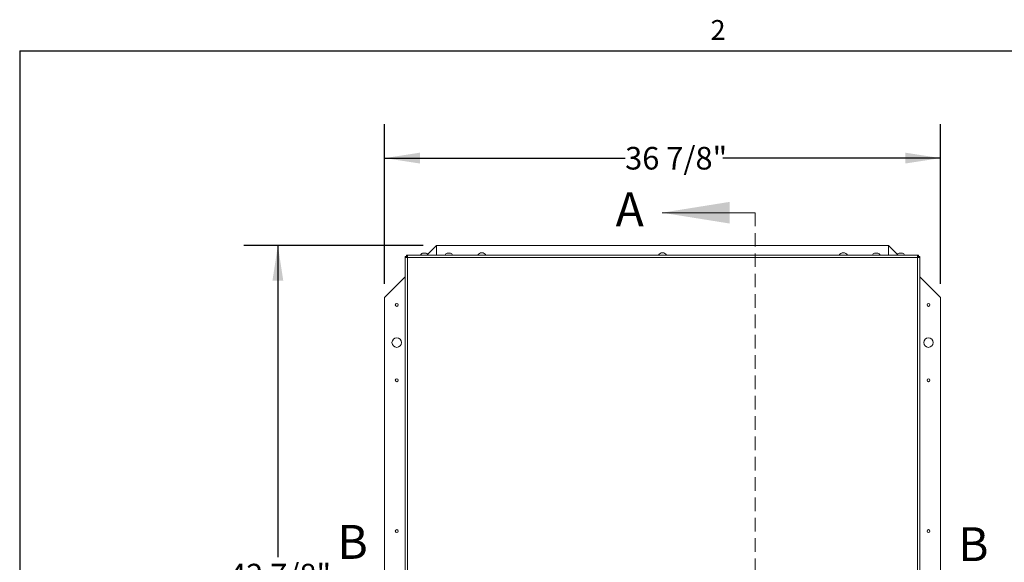
# Model space of a CAD drawing. Units: inches. Extents: x 2 to 195, y -7 to 151.
# Drawn here: x 6 to 71, y 114 to 150 of the extents above; entities that cross this region are included whole.
import ezdxf

# ---------------------------------------------------------------- set-up
doc = ezdxf.new("R2010")
doc.units = ezdxf.units.IN
doc.header["$MEASUREMENT"] = 0
doc.linetypes.add('SLD-Dashed', pattern=[0.075, 0.05, -0.025])
doc.linetypes.add('SLD-Solid', pattern=[0])
doc.layers.add('FORMAT', color=7, linetype='SLD-Solid')
doc.styles.add('SLDTEXTSTYLE0', font='TXT', dxfattribs={"width": 0.75})
doc.styles.add('SLDTEXTSTYLE1', font='TXT', dxfattribs={"width": 0.605})
doc.dimstyles.new('SLDDIMSTYLE0', dxfattribs={"dimtxt": 1.5, "dimasz": 2.34, "dimexe": 0, "dimexo": 0.0625, "dimgap": 0.375, "dimtad": 0, "dimtih": 1, "dimtoh": 1, "dimdec": 6, "dimrnd": 1e-09, "dimzin": 12, "dimdsep": 46, "dimtxsty": 'SLDTEXTSTYLE0', "dimsah": 1, "dimcen": 0.09, "dimadec": 0, "dimazin": 3, "dimtfac": 1, "dimtdec": 3, "dimtofl": 0, "dimtmove": 0, "dimatfit": 3, "dimfxl": 1, "dimfrac": 2, "dimtolj": 1, "dimtzin": 12, "dimarcsym": 0})

# ---------------------------------------------------------------- blocks, each defined once
blk = doc.blocks.new('_D')
at = {"layer": 'FORMAT', "ltscale": 18}
for p, q in [((32.715, 134.542), (20.828, 134.542)), ((23.078, 134.542), (23.078, 113.871)), ((23.078, 91.642), (23.078, 111.487)), ((32.715, 91.642), (20.828, 91.642))]:
    blk.add_line(p, q, dxfattribs=at)
for points in [[(23.078, 134.542), (22.718, 132.202), (23.438, 132.202)], [(23.078, 91.642), (23.438, 93.982), (22.718, 93.982)]]:
    blk.add_solid(points, dxfattribs=at)
at = {"layer": 'FORMAT', "ltscale": 18, "insert": (19.838, 113.421, -7.917), "char_height": 1.5, "attachment_point": 1, "style": 'SLDTEXTSTYLE0'}
blk.add_mtext('42 7/8"', dxfattribs=at)
blk = doc.blocks.new('_D_1')
at = {"layer": 'FORMAT', "ltscale": 18}
for p, q in [((30.165, 131.992), (30.165, 142.584)), ((67.065, 131.992), (67.065, 142.584)), ((30.165, 140.334), (46.133, 140.334)), ((67.065, 140.334), (52.614, 140.334))]:
    blk.add_line(p, q, dxfattribs=at)
for points in [[(30.165, 140.334), (32.505, 139.974), (32.505, 140.694)], [(67.065, 140.334), (64.725, 140.694), (64.725, 139.974)]]:
    blk.add_solid(points, dxfattribs=at)
at = {"layer": 'FORMAT', "ltscale": 18, "insert": (46.133, 141.076, -7.917), "char_height": 1.5, "attachment_point": 1, "style": 'SLDTEXTSTYLE0'}
blk.add_mtext('36 7/8"', dxfattribs=at)

msp = doc.modelspace()

# ---------------------------------------------------------------- linework, layer by layer
at = {"color": 8, "linetype": 'SLD-Solid', "lineweight": 0, "ltscale": 18, "true_color": 0x808080}
for q in [(191.338686, 147.4573171), (5.938686, 7.0573171)]:
    msp.add_line((5.938686, 147.4573171), q, dxfattribs=at)
at = {"color": 7, "linetype": 'SLD-Solid', "lineweight": 0, "ltscale": 18}
msp.add_line((54.7713905, 136.7114421), (48.5815832, 136.7114421), dxfattribs=at)
at = {"color": 7, "linetype": 'SLD-Dashed', "lineweight": 0, "ltscale": 18}
msp.add_line((54.7713905, 136.7114421), (54.7713905, 89.1626195), dxfattribs=at)
at = {"color": 7, "linetype": 'SLD-Solid', "lineweight": 15, "ltscale": 18}
for p, q in [((32.7461961, 134.0306051), (32.6899045, 134.0217968)), ((32.8024878, 134.0306051), (32.7461961, 134.0217968)), ((32.7724878, 134.0311303), (32.8324878, 134.0311303)), ((32.8587794, 134.0217968), (32.8024878, 134.0306051)), ((32.9150711, 134.0217968), (32.8587794, 134.0306051)), ((33.6149878, 134.542227), (33.0214833, 133.9487225)), ((33.6149878, 133.8941303), (33.6149878, 134.542227)), ((63.6149878, 134.542227), (33.6149878, 134.542227)), ((34.3711961, 134.0306051), (34.3149045, 134.0217968)), ((34.4274878, 134.0306051), (34.3711961, 134.0217968)), ((34.3974878, 134.0311303), (34.4574878, 134.0311303)), ((34.4837794, 134.0217968), (34.4274878, 134.0306051)), ((34.5400711, 134.0217968), (34.4837794, 134.0306051)), ((62.7461961, 134.0306051), (62.6899045, 134.0217968)), ((62.8024878, 134.0306051), (62.7461961, 134.0217968)), ((62.7724878, 134.0311303), (62.8324878, 134.0311303)), ((62.8587794, 134.0217968), (62.8024878, 134.0306051)), ((62.9150711, 134.0217968), (62.8587794, 134.0306051)), ((63.6149878, 134.542227), (63.6149878, 133.8941303)), ((64.2084922, 133.9487225), (63.6149878, 134.542227)), ((64.3711961, 134.0306051), (64.3149045, 134.0217968)), ((64.4274878, 134.0306051), (64.3711961, 134.0217968)), ((64.3974878, 134.0311303), (64.4574878, 134.0311303)), ((64.4837794, 134.0217968), (64.4274878, 134.0306051)), ((64.5400711, 134.0217968), (64.4837794, 134.0306051)), ((31.5249878, 133.7970592), (31.5249878, 93.1642014)), ((31.5379932, 133.781632), (31.5249878, 133.7970592)), ((31.6149878, 133.7970592), (31.5249878, 133.7970592)), ((31.6204901, 133.781632), (31.5379932, 133.781632)), ((31.6204901, 133.781632), (31.6149878, 133.7970592)), ((31.6220588, 133.8941303), (31.6374861, 133.8811249)), ((31.6220588, 133.8941303), (65.6079167, 133.8941303)), ((31.6220588, 133.8041303), (31.6220588, 133.8941303)), ((31.6220588, 133.8041303), (31.6374861, 133.798628)), ((31.6374861, 133.798628), (31.6374861, 133.8811249)), ((31.6809878, 133.7381303), (31.6562958, 133.7440934)), ((31.6705412, 133.7440934), (31.6562958, 133.7440934)), ((31.6750247, 133.7628223), (31.6809878, 133.7381303)), ((31.6750247, 133.7485769), (31.6750247, 133.7628223)), ((31.6750247, 133.7485769), (31.6809878, 133.7381303)), ((31.6809878, 133.7381303), (31.6809878, 93.2231303)), ((65.5489878, 133.7381303), (31.6809878, 133.7381303)), ((65.5489878, 133.7381303), (65.5549508, 133.7628223)), ((65.5489878, 133.7381303), (65.5549508, 133.7485769)), ((65.5736797, 133.7440934), (65.5489878, 133.7381303)), ((65.5489878, 93.2231303), (65.5489878, 133.7381303)), ((65.5549508, 133.7485769), (65.5549508, 133.7628223)), ((65.5594344, 133.7440934), (65.5736797, 133.7440934)), ((65.5924895, 133.8811249), (65.6079167, 133.8941303)), ((65.5924895, 133.798628), (65.5924895, 133.8811249)), ((65.5924895, 133.798628), (65.6079167, 133.8041303)), ((65.6079167, 133.8041303), (65.6079167, 133.8941303)), ((65.6149878, 133.7970592), (65.6094855, 133.781632)), ((65.6094855, 133.781632), (65.6919823, 133.781632)), ((65.6149878, 133.7970592), (65.7049878, 133.7970592)), ((65.7049878, 133.7970592), (65.6919823, 133.781632)), ((65.7049878, 93.1642014), (65.7049878, 133.7970592)), ((31.5249878, 132.452227), (30.1649878, 131.092227)), ((67.0649878, 131.092227), (65.7049878, 132.452227)), ((30.1649878, 131.092227), (30.1649878, 95.092227)), ((67.0649878, 95.092227), (67.0649878, 131.092227))]:
    msp.add_line(p, q, dxfattribs=at)
at = {"color": 7, "linetype": 'SLD-Solid', "lineweight": 15, "ltscale": 324}
for centre, radius in [((30.9649878, 130.592227), 0.094), ((66.2649878, 130.592227), 0.094), ((30.9649878, 128.092227), 0.3125), ((66.2649878, 128.092227), 0.3125), ((30.9649878, 125.592227), 0.094), ((66.2649878, 125.592227), 0.094), ((30.9649878, 115.592227), 0.094), ((66.2649878, 115.592227), 0.094)]:
    msp.add_circle(centre, radius, dxfattribs=at)
for centre, radius, start, end in [((32.7524878, 133.8166449), 0.2144854, 106.870803404, 158.822286768), ((32.8524878, 133.8166449), 0.2144854, 21.177713232, 73.034558693), ((34.3774878, 133.8166449), 0.2144854, 106.870803404, 158.822286768), ((34.4774878, 133.8166449), 0.2144854, 21.177713232, 73.034558693), ((36.6149878, 133.742227), 0.3125, 90, 150.916048121), ((36.6149878, 133.742227), 0.3125, 29.083951879, 90), ((48.6149878, 133.742227), 0.3125, 90, 150.916048121), ((48.6149878, 133.742227), 0.3125, 29.083951879, 90), ((60.6149878, 133.742227), 0.3125, 90, 150.916048121), ((60.6149878, 133.742227), 0.3125, 29.083951879, 90), ((62.7524878, 133.8166449), 0.2144854, 106.870803404, 158.822286768), ((62.8524878, 133.8166449), 0.2144854, 21.177713232, 73.034558693), ((64.3774878, 133.8166449), 0.2144854, 106.870803404, 158.822286768), ((64.4774878, 133.8166449), 0.2144854, 21.177713232, 73.034558693)]:
    msp.add_arc(centre, radius, start, end, dxfattribs=at)
at = {"color": 7, "linetype": 'SLD-Solid', "lineweight": 15, "ltscale": 18}
for points, knots in [([(32.7461961, 134.0217968), (32.7461961, 134.022193), (32.7461961, 134.0243037), (32.7461961, 134.0286082), (32.7461961, 134.0298105), (32.7461961, 134.0306051)], [0, 0, 0, 0, 0.0726361117, 0.3870540297, 1, 1, 1, 1]), ([(32.8587794, 134.0306051), (32.8587794, 134.0298786), (32.8587794, 134.0286934), (32.8587794, 134.0237211), (32.8587794, 134.0217968)], [0, 0, 0, 0, 0.6129944456, 1, 1, 1, 1]), ([(34.3711961, 134.0217968), (34.3711961, 134.022193), (34.3711961, 134.0243037), (34.3711961, 134.0286082), (34.3711961, 134.0298105), (34.3711961, 134.0306051)], [0, 0, 0, 0, 0.0726361117, 0.3870540297, 1, 1, 1, 1]), ([(34.4837794, 134.0306051), (34.4837794, 134.0298786), (34.4837794, 134.0286934), (34.4837794, 134.0237211), (34.4837794, 134.0217968)], [0, 0, 0, 0, 0.6129944456, 1, 1, 1, 1]), ([(62.7461961, 134.0217968), (62.7461961, 134.022193), (62.7461961, 134.0243037), (62.7461961, 134.0286082), (62.7461961, 134.0298105), (62.7461961, 134.0306051)], [0, 0, 0, 0, 0.0726361117, 0.3870540297, 1, 1, 1, 1]), ([(62.8587794, 134.0306051), (62.8587794, 134.0298786), (62.8587794, 134.0286934), (62.8587794, 134.0237211), (62.8587794, 134.0217968)], [0, 0, 0, 0, 0.6129944456, 1, 1, 1, 1]), ([(64.3711961, 134.0217968), (64.3711961, 134.022193), (64.3711961, 134.0243037), (64.3711961, 134.0286082), (64.3711961, 134.0298105), (64.3711961, 134.0306051)], [0, 0, 0, 0, 0.0726361117, 0.3870540297, 1, 1, 1, 1]), ([(64.4837794, 134.0306051), (64.4837794, 134.0298786), (64.4837794, 134.0286934), (64.4837794, 134.0237211), (64.4837794, 134.0217968)], [0, 0, 0, 0, 0.6129944456, 1, 1, 1, 1]), ([(31.6562958, 133.7440934), (31.6497129, 133.7410018), (31.6366481, 133.7348662), (31.6163443, 133.7301116), (31.5966525, 133.7289106), (31.5781609, 133.7315201), (31.5626889, 133.7372693), (31.5510909, 133.7463538), (31.5431969, 133.7619535), (31.5399068, 133.7743953), (31.5379932, 133.781632)], [0, 0, 0, 0, 0.1242311997, 0.246556635, 0.370599561, 0.4998387415, 0.6354558916, 0.7520101631, 0.8557593333, 1, 1, 1, 1]), ([(31.6344177, 133.7350802), (31.6331694, 133.7360883), (31.6293738, 133.7391533), (31.6231756, 133.7541291), (31.6216372, 133.7698844), (31.6204901, 133.781632)], [0, 0, 0, 0, 0.1108457433, 0.3370230639, 1, 1, 1, 1]), ([(31.6374861, 133.8811249), (31.6436343, 133.8799338), (31.6560167, 133.877535), (31.6705752, 133.8697737), (31.6812041, 133.8577104), (31.6874174, 133.8423548), (31.6897458, 133.8248181), (31.6876862, 133.7991767), (31.680223, 133.7777478), (31.6750247, 133.7628223)], [0, 0, 0, 0, 0.1140943283, 0.2297828488, 0.3567809609, 0.5025405635, 0.6118837851, 0.7296710278, 1, 1, 1, 1]), ([(31.6374861, 133.798628), (31.6484341, 133.7975573), (31.6638119, 133.7960535), (31.6782765, 133.7908368), (31.6813357, 133.787443), (31.6819501, 133.7867614)], [0, 0, 0, 0, 0.6638787789, 0.9324985878, 1, 1, 1, 1]), ([(65.5549508, 133.7628223), (65.5518593, 133.7694052), (65.5457237, 133.78247), (65.5409691, 133.8027738), (65.5397681, 133.8224656), (65.5423776, 133.8409571), (65.5481268, 133.8564292), (65.5572113, 133.8680272), (65.572811, 133.8759212), (65.5852528, 133.8792113), (65.5924895, 133.8811249)], [0, 0, 0, 0, 0.1242311999, 0.2465566352, 0.3705995612, 0.4998387415, 0.6354558918, 0.7520101631, 0.8557593333, 1, 1, 1, 1]), ([(65.5459377, 133.7847004), (65.5469458, 133.7859487), (65.5500108, 133.7897442), (65.5649865, 133.7959425), (65.5807419, 133.7974809), (65.5924895, 133.798628)], [0, 0, 0, 0, 0.1108457438, 0.3370230639, 1, 1, 1, 1]), ([(65.6919823, 133.781632), (65.6907913, 133.7754838), (65.6883925, 133.7631014), (65.6806312, 133.7485428), (65.6685679, 133.737914), (65.6532123, 133.7317006), (65.6356755, 133.7293723), (65.6100342, 133.7314319), (65.5886053, 133.7388951), (65.5736797, 133.7440934)], [0, 0, 0, 0, 0.1140943283, 0.2297828487, 0.3567809609, 0.5025405635, 0.611883785, 0.7296710277, 1, 1, 1, 1]), ([(65.6094855, 133.781632), (65.6084148, 133.770684), (65.6069109, 133.7553061), (65.6016942, 133.7408416), (65.5983005, 133.7377824), (65.5976189, 133.737168)], [0, 0, 0, 0, 0.6638787786, 0.9324985875, 1, 1, 1, 1])]:
    msp.add_open_spline(points, degree=3, knots=knots, dxfattribs=at)
at = {"color": 7, "linetype": 'SLD-Solid', "lineweight": 0, "ltscale": 18}
msp.add_solid([(48.5815832, 136.7114421), (53.0815832, 135.9914421), (53.0815832, 137.4314421)], dxfattribs=at)
at = {"layer": 'FORMAT', "ltscale": 18}
for q in [(191.338686, 147.4573171), (5.938686, 7.0573171)]:
    msp.add_line((5.938686, 147.4573171), q, dxfattribs=at)

# ---------------------------------------------------------------- texts
at = {"color": 7, "linetype": 'Continuous', "ltscale": 18, "char_height": 2.25, "attachment_point": 1, "style": 'SLDTEXTSTYLE0'}
for s, insert in [('A', (45.5018292, 138.0606474)), ('B', (27.0305777, 115.9972268)), ('B', (68.2412048, 115.8455777))]:
    msp.add_mtext(s, dxfattribs=dict(at, insert=insert))
at = {"layer": 'FORMAT', "ltscale": 18, "insert": (51.8043033, 149.491464), "char_height": 1.3125, "attachment_point": 1, "style": 'SLDTEXTSTYLE1'}
msp.add_mtext('2', dxfattribs=at)

# ---------------------------------------------------------------- dimensions: what is measured, and where the dimension line sits
at = {"layer": 'FORMAT', "ltscale": 18}
for base, p1, p2, angle, picture, middle in [((67.0649878, 140.3343737), (30.1649878, 131.092227), (67.0649878, 131.092227), 0, '_D_1', (49.3736354, 140.3343737)), ((23.0783736, 134.542227), (33.6149878, 91.642227), (33.6149878, 134.542227), 90, '_D', (23.0783736, 112.6791408))]:
    dim = msp.add_linear_dim(base=base, p1=p1, p2=p2, angle=angle, dimstyle='SLDDIMSTYLE0', dxfattribs=at)
    dim.commit()
    dim.dimension.update_dxf_attribs({"geometry": picture, "text_midpoint": middle, "dimtype": 160})

doc.saveas('drawing.dxf')
